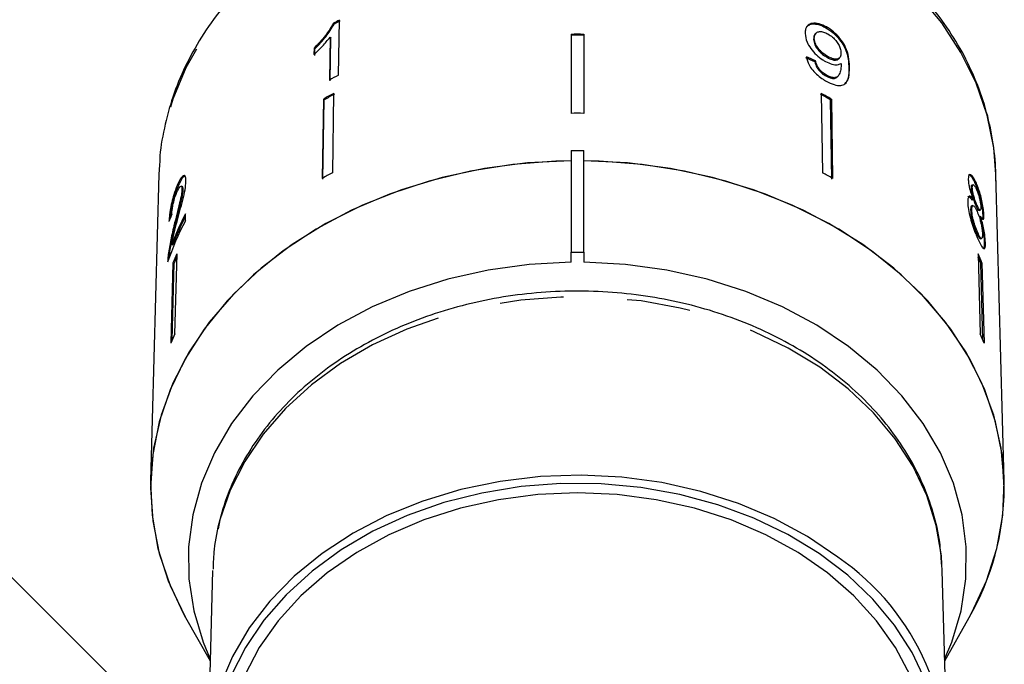
# Model space of a CAD drawing. Extents: x 25 to 345, y 39 to 274.
# Drawn here: x 36 to 55, y 152 to 164 of the extents above; entities that cross this region are included whole.
import ezdxf

# ---------------------------------------------------------------- set-up
doc = ezdxf.new("R2010")
doc.units = 0
doc.linetypes.add('PHANTOM', pattern=[12.7, 6.35, -1.27, 1.27, -1.27, 1.27, -1.27])
doc.layers.get('0').update_dxf_attribs({"linetype": 'CONTINUOUS'})

msp = doc.modelspace()

# ---------------------------------------------------------------- linework, layer by layer
at = {"color": 7, "linetype": 'CONTINUOUS'}
for p, q in [((41.941, 163.253), (41.959, 164.347)), ((41.842, 164.285), (41.856, 164.269)), ((51.659, 164.213), (51.644, 164.198)), ((41.774, 164.008), (41.76, 163.155)), ((41.774, 164.008), (41.788, 163.992)), ((41.774, 163.14), (41.788, 163.992)), ((46.574, 164.066), (46.574, 162.492)), ((46.824, 164.066), (46.824, 162.492)), ((51.416, 163.982), (51.401, 163.966)), ((51.449, 164.088), (51.434, 164.072)), ((41.455, 163.79), (41.453, 163.661)), ((41.455, 163.79), (41.47, 163.775)), ((41.468, 163.646), (41.47, 163.775)), ((51.441, 163.535), (51.427, 163.52)), ((51.691, 163.619), (51.676, 163.604)), ((51.902, 163.578), (51.917, 163.594)), ((51.66, 163.253), (51.645, 163.237)), ((51.869, 163.213), (51.883, 163.229)), ((41.643, 162.776), (41.617, 161.196)), ((41.632, 161.181), (41.658, 162.761)), ((41.643, 162.776), (41.658, 162.761)), ((41.845, 162.889), (41.82, 161.309)), ((51.552, 162.889), (51.578, 161.309)), ((51.755, 162.776), (51.74, 162.761)), ((51.766, 161.181), (51.74, 162.761)), ((51.755, 162.776), (51.78, 161.196)), ((46.574, 161.75), (46.824, 161.75)), ((46.574, 161.75), (46.574, 159.729)), ((46.824, 159.729), (46.824, 161.75)), ((38.375, 161.458), (38.367, 161.282)), ((38.367, 161.282), (38.201, 155.173)), ((55.197, 155.173), (55.031, 161.282)), ((38.73, 161.057), (38.754, 161.051)), ((38.832, 161.034), (38.808, 161.04)), ((38.825, 160.975), (38.849, 160.969)), ((54.562, 161.012), (54.538, 161.006)), ((54.577, 161.068), (54.554, 161.062)), ((54.643, 161.1), (54.619, 161.094)), ((54.582, 160.767), (54.558, 160.761)), ((54.552, 160.568), (54.528, 160.562)), ((54.573, 160.654), (54.549, 160.648)), ((54.655, 160.663), (54.632, 160.657)), ((38.893, 160.35), (38.896, 160.492)), ((54.696, 160.56), (54.719, 160.566)), ((54.727, 160.439), (54.703, 160.433)), ((54.769, 160.461), (54.763, 160.39)), ((54.793, 160.467), (54.769, 160.461)), ((38.665, 160.252), (38.689, 160.246)), ((54.67, 160.118), (54.646, 160.112)), ((54.723, 159.995), (54.747, 160.001)), ((38.618, 159.879), (38.642, 159.873)), ((54.823, 159.923), (54.799, 159.917)), ((38.548, 159.642), (38.571, 159.636)), ((38.567, 159.592), (38.571, 159.636)), ((38.721, 159.695), (38.679, 158.098)), ((46.574, 159.729), (46.824, 159.729)), ((46.574, 159.527), (46.574, 159.729)), ((46.824, 159.729), (46.824, 159.527)), ((54.677, 159.695), (54.718, 158.098)), ((38.644, 159.513), (38.602, 157.916)), ((38.627, 157.976), (38.667, 159.507)), ((38.644, 159.513), (38.667, 159.507)), ((54.754, 159.513), (54.73, 159.507)), ((54.77, 157.976), (54.73, 159.507)), ((54.754, 159.513), (54.796, 157.916)), ((53.963, 153.391), (53.958, 153.509)), ((37.982, 150.706), (35.263, 153.425)), ((39.435, 153.391), (39.336, 149.764)), ((54.062, 149.764), (53.963, 153.391)), ((38.898, 152.451), (39.386, 151.588)), ((54.012, 151.588), (54.499, 152.451))]:
    msp.add_line(p, q, dxfattribs=at)
at = {"color": 8, "linetype": 'PHANTOM'}
msp.add_line((52.117, 163.424), (52.102, 163.409), dxfattribs=at)
at = {"color": 8, "linetype": 'PHANTOM', "flags": 128}
for points in [[(55.031, 161.282), (54.989, 161.806), (54.857, 162.455), (54.638, 163.091), (54.335, 163.706), (53.952, 164.294), (53.491, 164.849), (52.959, 165.364), (52.36, 165.835), (51.701, 166.256), (50.989, 166.623), (50.232, 166.932), (49.437, 167.179), (48.613, 167.363), (47.769, 167.481), (46.913, 167.531), (46.056, 167.515), (45.205, 167.43), (44.37, 167.279), (43.559, 167.063), (42.782, 166.785), (42.046, 166.446), (41.36, 166.052), (40.73, 165.605), (40.164, 165.111), (39.667, 164.576), (39.244, 164.004), (38.901, 163.401), (38.64, 162.775), (38.464, 162.132), (38.376, 161.478), (38.375, 161.458)], [(53.958, 153.509), (53.945, 153.68), (53.843, 154.288), (53.654, 154.884), (53.381, 155.461), (53.027, 156.01), (52.595, 156.527), (52.093, 157.004), (51.524, 157.436), (50.898, 157.818), (50.22, 158.144), (49.499, 158.411), (48.745, 158.616), (47.965, 158.756), (47.171, 158.829), (46.37, 158.835), (45.574, 158.774), (44.791, 158.646), (44.031, 158.452), (43.304, 158.196), (42.618, 157.88), (41.981, 157.508), (41.402, 157.085), (40.887, 156.616), (40.443, 156.106), (40.074, 155.561), (39.786, 154.989), (39.582, 154.396), (39.464, 153.79), (39.435, 153.391)]]:
    msp.add_lwpolyline(points, dxfattribs=at)
at = {"color": 7, "linetype": 'CONTINUOUS', "flags": 128}
for points in [[(46.574, 161.548), (46.268, 161.54), (45.412, 161.474), (44.568, 161.341), (43.747, 161.143), (42.955, 160.883), (42.203, 160.563), (41.496, 160.186), (40.843, 159.757), (40.249, 159.279), (39.722, 158.757), (39.267, 158.197), (38.888, 157.605), (38.589, 156.987), (38.373, 156.348), (38.242, 155.696), (38.199, 155.037), (38.242, 154.379), (38.373, 153.727), (38.589, 153.088), (38.888, 152.469), (38.898, 152.451)], [(46.574, 161.548), (45.705, 161.504), (44.846, 161.392), (44.007, 161.213), (43.196, 160.97), (42.422, 160.664), (41.692, 160.299), (41.016, 159.879), (40.399, 159.408), (39.848, 158.891), (39.369, 158.334), (38.967, 157.742), (38.646, 157.122), (38.41, 156.479), (38.261, 155.822), (38.2, 155.156), (38.229, 154.489), (38.347, 153.828), (38.552, 153.18), (38.843, 152.551), (38.898, 152.451)], [(55.199, 155.037), (55.155, 155.696), (55.025, 156.348), (54.809, 156.987), (54.51, 157.605), (54.131, 158.197), (53.675, 158.757), (53.148, 159.279), (52.555, 159.757), (51.902, 160.186), (51.195, 160.563), (50.442, 160.883), (49.651, 161.143), (48.829, 161.341), (47.986, 161.474), (47.129, 161.54), (46.824, 161.548)], [(54.499, 152.451), (54.555, 152.551), (54.846, 153.18), (55.051, 153.828), (55.169, 154.489), (55.197, 155.156), (55.137, 155.822), (54.988, 156.479), (54.752, 157.122), (54.431, 157.742), (54.029, 158.334), (53.55, 158.891), (52.999, 159.408), (52.382, 159.879), (51.705, 160.299), (50.976, 160.664), (50.202, 160.97), (49.391, 161.213), (48.552, 161.392), (47.693, 161.504), (46.824, 161.548)], [(46.574, 159.527), (45.741, 159.482), (44.919, 159.369), (44.118, 159.189), (43.347, 158.944), (42.615, 158.637), (41.93, 158.271), (41.301, 157.851), (40.734, 157.381), (40.236, 156.868), (39.814, 156.316), (39.471, 155.733), (39.212, 155.125), (39.04, 154.499), (38.957, 153.863), (38.964, 153.223), (39.06, 152.588), (39.245, 151.965), (39.387, 151.624)], [(54.011, 151.624), (54.152, 151.965), (54.337, 152.588), (54.434, 153.223), (54.441, 153.863), (54.358, 154.499), (54.186, 155.125), (53.927, 155.733), (53.584, 156.316), (53.161, 156.868), (52.664, 157.381), (52.097, 157.851), (51.467, 158.271), (50.783, 158.637), (50.05, 158.944), (49.279, 159.189), (48.478, 159.369), (47.657, 159.482), (46.824, 159.527)], [(51.886, 153.652), (51.279, 154.064), (50.617, 154.424), (49.907, 154.725), (49.159, 154.964), (48.38, 155.139), (47.581, 155.248), (46.771, 155.288), (45.961, 155.26), (45.159, 155.164), (44.376, 155.001), (43.622, 154.772), (42.904, 154.482), (42.233, 154.133), (41.616, 153.729), (41.061, 153.276), (40.574, 152.779), (40.161, 152.244), (39.828, 151.677), (39.578, 151.086), (39.415, 150.477), (39.34, 149.858), (39.354, 149.237), (39.437, 148.707)], [(53.639, 151.179), (53.367, 151.754), (53.013, 152.303), (52.583, 152.818), (52.081, 153.295), (51.514, 153.726), (50.889, 154.106), (50.212, 154.432), (49.493, 154.698), (48.74, 154.903), (47.963, 155.042), (47.17, 155.116), (46.371, 155.122), (45.576, 155.06), (44.795, 154.932), (44.037, 154.74), (43.311, 154.484), (42.627, 154.169), (41.992, 153.798), (41.414, 153.375), (40.9, 152.907), (40.456, 152.398), (40.089, 151.855), (39.801, 151.284)], [(53.329, 151.293), (53.034, 151.855), (52.657, 152.388), (52.204, 152.886), (51.681, 153.341), (51.094, 153.747), (50.451, 154.101), (49.759, 154.396), (49.029, 154.63), (48.269, 154.799), (47.489, 154.902), (46.699, 154.936), (45.909, 154.902), (45.128, 154.799), (44.368, 154.63), (43.638, 154.396), (42.947, 154.101), (42.304, 153.747), (41.717, 153.341), (41.194, 152.886), (40.741, 152.388), (40.364, 151.855), (40.068, 151.293)]]:
    msp.add_lwpolyline(points, dxfattribs=at)
at = {"color": 7, "linetype": 'CONTINUOUS'}
for centre, radius, start, end in [((46.053, 156.541), 8.815, 117.6706, 118.5347), ((46.056, 156.546), 8.791, 117.6656, 118.532), ((46.699, 153.073), 10.993, 89.3485, 90.6515), ((46.699, 153.054), 10.993, 89.3485, 90.6515), ((46.033, 155.45), 8.81, 117.674, 119.0155), ((45.995, 155.196), 8.741, 118.34, 119.8573), ((45.993, 155.209), 8.708, 118.3371, 119.8602), ((47.404, 155.209), 8.708, 60.1398, 61.6629), ((47.403, 155.196), 8.741, 60.1427, 61.66), ((46.699, 151.445), 11.048, 89.3517, 90.6483), ((45.99, 153.578), 8.784, 118.3437, 119.8536), ((47.408, 153.578), 8.784, 60.1464, 61.6563), ((43.769, 157.913), 5.514, 152.1092, 159.1097), ((43.769, 157.917), 5.487, 152.735, 159.119), ((43.719, 157.793), 5.462, 152.0844, 161.5007), ((43.701, 157.475), 5.452, 155.976, 158.0551), ((43.691, 157.483), 5.416, 156.6594, 158.0604), ((49.697, 157.475), 5.452, 21.9449, 24.024), ((49.707, 157.483), 5.416, 21.9396, 23.3406), ((43.685, 155.868), 5.48, 155.9815, 158.0501), ((49.713, 155.868), 5.48, 21.9499, 24.0185), ((49.925, 155.075), 5.274, 330.1509, 359.5858), ((49.124, 149.582), 4.918, 350.7446, 55.8339)]:
    msp.add_arc(centre, radius, start, end, dxfattribs=at)
for centre, major_axis, ratio, start_param, end_param in [((46.687, 158.233), (8.362, 0.92), 0.724119, 0.890834, 0.916971), ((46.687, 158.233), (8.387, 0.923), 0.724119, 0.890746, 0.916806), ((46.703, 158.706), (8.397, -0.331), 0.704361, 2.892103, 2.918565)]:
    msp.add_ellipse(centre, major_axis=major_axis, ratio=ratio, start_param=start_param, end_param=end_param, dxfattribs=at)
for points, knots in [([(55.033, 161.144), (55.031, 161.261), (55.024, 161.588), (54.951, 162.125), (54.791, 162.746), (54.554, 163.351), (54.244, 163.935), (53.862, 164.493), (53.412, 165.019), (52.899, 165.509), (52.326, 165.958), (51.699, 166.362), (51.026, 166.715), (50.31, 167.017), (49.561, 167.262), (48.785, 167.449), (47.989, 167.577), (47.181, 167.644), (46.368, 167.65), (45.558, 167.594), (44.758, 167.478), (43.977, 167.301), (43.221, 167.065), (42.498, 166.774), (41.814, 166.428), (41.176, 166.031), (40.59, 165.587), (40.063, 165.1), (39.599, 164.574), (39.203, 164.015), (38.88, 163.429), (38.631, 162.821), (38.466, 162.198), (38.384, 161.743), (38.381, 161.498), (38.38, 161.465)], [0, 0, 0, 0, 0.017178, 0.048206, 0.079248, 0.11034, 0.141516, 0.172795, 0.20418, 0.235661, 0.267224, 0.298847, 0.330513, 0.362207, 0.393916, 0.425634, 0.457356, 0.489081, 0.52081, 0.552544, 0.584285, 0.616034, 0.647793, 0.67956, 0.711332, 0.743101, 0.774854, 0.806576, 0.838245, 0.869837, 0.901332, 0.932711, 0.963972, 0.995126, 1, 1, 1, 1]), ([(51.659, 164.213), (51.608, 164.238), (51.506, 164.288), (51.377, 164.293), (51.284, 164.253), (51.238, 164.178), (51.234, 164.112), (51.233, 164.082)], [0, 0, 0, 0, 0.216169, 0.434448, 0.624546, 0.828602, 1, 1, 1, 1]), ([(41.842, 164.285), (41.792, 164.203), (41.716, 164.078), (41.574, 163.913), (41.495, 163.832), (41.455, 163.79)], [0, 0, 0, 0, 0.478468, 0.736625, 1, 1, 1, 1]), ([(41.47, 163.775), (41.508, 163.814), (41.584, 163.893), (41.727, 164.058), (41.805, 164.185), (41.856, 164.269)], [0, 0, 0, 0, 0.251735, 0.503845, 1, 1, 1, 1]), ([(51.27, 164.217), (51.287, 164.233), (51.327, 164.271), (51.434, 164.278), (51.548, 164.248), (51.62, 164.211), (51.644, 164.198)], [0, 0, 0, 0, 0.235381, 0.539029, 0.838352, 1, 1, 1, 1]), ([(51.416, 163.982), (51.419, 164.017), (51.425, 164.075), (51.484, 164.118), (51.556, 164.126), (51.629, 164.105), (51.673, 164.081), (51.688, 164.073)], [0, 0, 0, 0, 0.302277, 0.507714, 0.713265, 0.901516, 1, 1, 1, 1]), ([(51.644, 164.198), (51.694, 164.165), (51.795, 164.101), (51.923, 163.963), (52.018, 163.814), (52.094, 163.618), (52.099, 163.493), (52.102, 163.409)], [0, 0, 0, 0, 0.164959, 0.330439, 0.487918, 0.655436, 1, 1, 1, 1]), ([(52.117, 163.424), (52.114, 163.488), (52.109, 163.604), (52.055, 163.787), (51.959, 163.951), (51.837, 164.088), (51.731, 164.172), (51.671, 164.206), (51.659, 164.213)], [0, 0, 0, 0, 0.264603, 0.48002, 0.641168, 0.802686, 0.960584, 1, 1, 1, 1]), ([(41.453, 163.661), (41.482, 163.689), (41.539, 163.744), (41.649, 163.858), (41.724, 163.948), (41.774, 164.008)], [0, 0, 0, 0, 0.2507714, 0.501451, 1, 1, 1, 1]), ([(51.233, 164.082), (51.239, 164.027), (51.25, 163.933), (51.341, 163.781), (51.452, 163.656), (51.559, 163.571), (51.621, 163.535), (51.639, 163.525)], [0, 0, 0, 0, 0.300875, 0.509993, 0.719308, 0.91772, 1, 1, 1, 1]), ([(51.436, 164.07), (51.426, 164.058), (51.403, 164.031), (51.402, 163.989), (51.401, 163.966)], [0, 0, 0, 0, 0.471523, 1, 1, 1, 1]), ([(51.401, 163.966), (51.406, 163.93), (51.414, 163.87), (51.473, 163.774), (51.541, 163.698), (51.613, 163.641), (51.658, 163.614), (51.676, 163.604)], [0, 0, 0, 0, 0.299596, 0.49302, 0.686421, 0.873125, 1, 1, 1, 1]), ([(51.691, 163.619), (51.651, 163.644), (51.584, 163.686), (51.503, 163.77), (51.449, 163.849), (51.421, 163.922), (51.418, 163.964), (51.416, 163.982)], [0, 0, 0, 0, 0.272263, 0.45801, 0.643307, 0.844977, 1, 1, 1, 1]), ([(51.688, 164.073), (51.719, 164.054), (51.776, 164.018), (51.849, 163.941), (51.902, 163.862), (51.938, 163.775), (51.943, 163.723), (51.945, 163.694)], [0, 0, 0, 0, 0.210842, 0.387748, 0.564401, 0.758449, 1, 1, 1, 1]), ([(51.259, 163.614), (51.271, 163.564), (51.292, 163.48), (51.379, 163.35), (51.479, 163.249), (51.575, 163.178), (51.632, 163.145), (51.653, 163.133)], [0, 0, 0, 0, 0.300068, 0.500322, 0.700861, 0.893094, 1, 1, 1, 1]), ([(51.427, 163.52), (51.437, 163.481), (51.453, 163.424), (51.51, 163.342), (51.565, 163.289), (51.612, 163.256), (51.639, 163.241), (51.645, 163.237)], [0, 0, 0, 0, 0.389962, 0.575202, 0.760949, 0.940606, 1, 1, 1, 1]), ([(51.66, 163.253), (51.632, 163.27), (51.584, 163.3), (51.523, 163.36), (51.475, 163.429), (51.452, 163.488), (51.444, 163.525), (51.441, 163.535)], [0, 0, 0, 0, 0.249616, 0.430865, 0.611999, 0.891557, 1, 1, 1, 1]), ([(51.639, 163.525), (51.682, 163.504), (51.768, 163.463), (51.878, 163.451), (51.925, 163.473), (51.948, 163.484)], [0, 0, 0, 0, 0.340713, 0.682703, 1, 1, 1, 1]), ([(51.676, 163.604), (51.709, 163.587), (51.768, 163.557), (51.841, 163.549), (51.885, 163.558), (51.897, 163.576), (51.899, 163.58)], [0, 0, 0, 0, 0.3410099, 0.6265838, 0.9118541, 1, 1, 1, 1]), ([(51.945, 163.694), (51.943, 163.663), (51.939, 163.612), (51.895, 163.571), (51.834, 163.564), (51.762, 163.582), (51.713, 163.608), (51.691, 163.619)], [0, 0, 0, 0, 0.277859, 0.467963, 0.658231, 0.852577, 1, 1, 1, 1]), ([(51.653, 163.133), (51.706, 163.107), (51.813, 163.053), (51.944, 163.04), (52.044, 163.081), (52.113, 163.204), (52.116, 163.341), (52.117, 163.424)], [0, 0, 0, 0, 0.160649, 0.322923, 0.462628, 0.671065, 1, 1, 1, 1]), ([(51.95, 163.457), (51.948, 163.417), (51.944, 163.339), (51.91, 163.259), (51.865, 163.204), (51.796, 163.199), (51.723, 163.219), (51.678, 163.243), (51.66, 163.253)], [0, 0, 0, 0, 0.2522307, 0.4891348, 0.6369617, 0.786949, 0.9136783, 1, 1, 1, 1]), ([(51.948, 163.484), (51.949, 163.48), (51.949, 163.473), (51.949, 163.464), (51.949, 163.459), (51.95, 163.457)], [0, 0, 0, 0, 0.499991, 0.7499964, 1, 1, 1, 1]), ([(52.102, 163.409), (52.105, 163.3), (52.109, 163.166), (52.035, 163.1), (52.022, 163.088)], [0, 0, 0, 0, 0.816147, 1, 1, 1, 1]), ([(51.645, 163.237), (51.683, 163.219), (51.753, 163.186), (51.831, 163.183), (51.857, 163.206), (51.867, 163.215)], [0, 0, 0, 0, 0.406081, 0.759017, 1, 1, 1, 1]), ([(38.905, 161.135), (38.904, 161.167), (38.903, 161.231), (38.874, 161.259), (38.833, 161.24), (38.782, 161.171), (38.748, 161.096), (38.73, 161.057)], [0, 0, 0, 0, 0.203954, 0.409818, 0.5936498, 0.7914255, 1, 1, 1, 1]), ([(38.754, 161.051), (38.78, 161.106), (38.823, 161.197), (38.874, 161.249), (38.89, 161.241), (38.896, 161.239)], [0, 0, 0, 0, 0.500349, 0.827678, 1, 1, 1, 1]), ([(54.643, 161.1), (54.62, 161.147), (54.58, 161.228), (54.529, 161.277), (54.496, 161.274), (54.482, 161.228), (54.482, 161.184), (54.482, 161.169)], [0, 0, 0, 0, 0.288051, 0.493356, 0.698735, 0.899714, 1, 1, 1, 1]), ([(54.482, 161.169), (54.484, 161.138), (54.488, 161.082), (54.513, 160.974), (54.545, 160.868), (54.569, 160.801), (54.582, 160.767)], [0, 0, 0, 0, 0.291154, 0.52048, 0.749672, 1, 1, 1, 1]), ([(54.489, 161.264), (54.49, 161.265), (54.499, 161.276), (54.529, 161.25), (54.573, 161.191), (54.604, 161.126), (54.619, 161.094)], [0, 0, 0, 0, 0.050602, 0.360092, 0.690737, 1, 1, 1, 1]), ([(38.73, 161.057), (38.706, 160.997), (38.666, 160.895), (38.619, 160.717), (38.587, 160.552), (38.571, 160.426), (38.567, 160.359), (38.566, 160.337)], [0, 0, 0, 0, 0.281424, 0.473968, 0.667283, 0.887459, 1, 1, 1, 1]), ([(38.598, 160.422), (38.601, 160.451), (38.606, 160.519), (38.631, 160.656), (38.669, 160.818), (38.713, 160.951), (38.743, 161.025), (38.754, 161.051)], [0, 0, 0, 0, 0.157424, 0.371411, 0.585622, 0.852003, 1, 1, 1, 1]), ([(38.825, 160.975), (38.822, 160.943), (38.815, 160.867), (38.775, 160.691), (38.722, 160.482), (38.684, 160.329), (38.665, 160.252)], [0, 0, 0, 0, 0.166526, 0.394213, 0.695756, 1, 1, 1, 1]), ([(38.689, 160.246), (38.704, 160.309), (38.736, 160.437), (38.786, 160.636), (38.829, 160.813), (38.847, 160.925), (38.848, 160.961), (38.849, 160.969)], [0, 0, 0, 0, 0.251062, 0.502246, 0.792612, 0.954521, 1, 1, 1, 1]), ([(38.725, 160.926), (38.74, 160.957), (38.765, 161.011), (38.797, 161.043), (38.818, 161.041), (38.825, 161.011), (38.825, 160.983), (38.825, 160.975)], [0, 0, 0, 0, 0.2899189, 0.5013041, 0.7123085, 0.9180199, 1, 1, 1, 1]), ([(38.727, 160.336), (38.746, 160.408), (38.784, 160.551), (38.841, 160.764), (38.891, 160.976), (38.901, 161.083), (38.905, 161.135)], [0, 0, 0, 0, 0.251148, 0.502705, 0.755767, 1, 1, 1, 1]), ([(38.849, 160.969), (38.848, 160.988), (38.848, 161.024), (38.837, 161.03), (38.831, 161.032)], [0, 0, 0, 0, 0.5403674, 1, 1, 1, 1]), ([(54.554, 161.059), (54.552, 161.059), (54.543, 161.06), (54.538, 161.038), (54.538, 161.014), (54.538, 161.006)], [0, 0, 0, 0, 0.22213, 0.732773, 1, 1, 1, 1]), ([(54.538, 161.006), (54.54, 160.979), (54.544, 160.934), (54.562, 160.85), (54.584, 160.778), (54.608, 160.712), (54.624, 160.676), (54.632, 160.657)], [0, 0, 0, 0, 0.278017, 0.460267, 0.642819, 0.81954, 1, 1, 1, 1]), ([(54.562, 161.012), (54.563, 161.031), (54.565, 161.066), (54.583, 161.073), (54.608, 161.049), (54.631, 161.008), (54.644, 160.979), (54.647, 160.972)], [0, 0, 0, 0, 0.259287, 0.483818, 0.686427, 0.930592, 1, 1, 1, 1]), ([(54.655, 160.663), (54.644, 160.69), (54.623, 160.738), (54.596, 160.822), (54.577, 160.896), (54.565, 160.962), (54.563, 160.995), (54.562, 161.012)], [0, 0, 0, 0, 0.262434, 0.452392, 0.643356, 0.821419, 1, 1, 1, 1]), ([(54.619, 161.094), (54.643, 161.035), (54.683, 160.936), (54.727, 160.762), (54.756, 160.617), (54.767, 160.517), (54.769, 160.472), (54.769, 160.461)], [0, 0, 0, 0, 0.310238, 0.515519, 0.720511, 0.929014, 1, 1, 1, 1]), ([(54.793, 160.467), (54.791, 160.502), (54.787, 160.572), (54.763, 160.711), (54.731, 160.853), (54.689, 160.988), (54.658, 161.063), (54.643, 161.1)], [0, 0, 0, 0, 0.203349, 0.408579, 0.595232, 0.800068, 1, 1, 1, 1]), ([(54.647, 160.972), (54.658, 160.946), (54.677, 160.899), (54.702, 160.816), (54.719, 160.74), (54.729, 160.672), (54.731, 160.639), (54.732, 160.624)], [0, 0, 0, 0, 0.253985, 0.44658, 0.639767, 0.838244, 1, 1, 1, 1]), ([(38.624, 160.487), (38.625, 160.516), (38.628, 160.567), (38.644, 160.664), (38.666, 160.756), (38.693, 160.847), (38.714, 160.899), (38.725, 160.926)], [0, 0, 0, 0, 0.243074, 0.424299, 0.605498, 0.79116, 1, 1, 1, 1]), ([(54.582, 160.767), (54.564, 160.792), (54.531, 160.839), (54.494, 160.847), (54.472, 160.81), (54.471, 160.752), (54.47, 160.721)], [0, 0, 0, 0, 0.274872, 0.504275, 0.733919, 1, 1, 1, 1]), ([(54.477, 160.833), (54.478, 160.834), (54.486, 160.843), (54.515, 160.822), (54.543, 160.781), (54.558, 160.761)], [0, 0, 0, 0, 0.055474, 0.521037, 1, 1, 1, 1]), ([(54.47, 160.721), (54.473, 160.677), (54.48, 160.587), (54.52, 160.414), (54.572, 160.243), (54.625, 160.101), (54.658, 160.025), (54.672, 159.993)], [0, 0, 0, 0, 0.2236253, 0.4495511, 0.645456, 0.8477207, 1, 1, 1, 1]), ([(54.55, 160.644), (54.547, 160.644), (54.536, 160.645), (54.528, 160.615), (54.528, 160.578), (54.528, 160.562)], [0, 0, 0, 0, 0.178975, 0.646797, 1, 1, 1, 1]), ([(54.552, 160.568), (54.552, 160.596), (54.554, 160.645), (54.577, 160.659), (54.603, 160.641), (54.632, 160.595), (54.649, 160.558), (54.657, 160.542)], [0, 0, 0, 0, 0.29034, 0.488888, 0.687745, 0.866801, 1, 1, 1, 1]), ([(54.67, 160.118), (54.653, 160.159), (54.625, 160.226), (54.591, 160.332), (54.567, 160.425), (54.555, 160.504), (54.553, 160.549), (54.552, 160.568)], [0, 0, 0, 0, 0.292081, 0.474491, 0.626183, 0.844967, 1, 1, 1, 1]), ([(54.632, 160.657), (54.644, 160.631), (54.664, 160.588), (54.685, 160.559), (54.692, 160.562), (54.695, 160.563)], [0, 0, 0, 0, 0.481347, 0.798634, 1, 1, 1, 1]), ([(54.732, 160.624), (54.731, 160.604), (54.73, 160.567), (54.714, 160.561), (54.691, 160.588), (54.67, 160.63), (54.658, 160.658), (54.655, 160.663)], [0, 0, 0, 0, 0.2659885, 0.4979009, 0.6969112, 0.9491409, 1, 1, 1, 1]), ([(54.528, 160.562), (54.53, 160.53), (54.534, 160.477), (54.552, 160.383), (54.579, 160.287), (54.612, 160.192), (54.635, 160.137), (54.646, 160.112)], [0, 0, 0, 0, 0.256792, 0.424863, 0.594349, 0.815258, 1, 1, 1, 1]), ([(54.657, 160.542), (54.672, 160.504), (54.698, 160.441), (54.728, 160.33), (54.749, 160.234), (54.76, 160.149), (54.762, 160.106), (54.763, 160.087)], [0, 0, 0, 0, 0.274511, 0.457034, 0.638999, 0.838157, 1, 1, 1, 1]), ([(54.703, 160.433), (54.721, 160.372), (54.752, 160.267), (54.781, 160.111), (54.796, 159.998), (54.798, 159.942), (54.799, 159.917)], [0, 0, 0, 0, 0.335149, 0.573578, 0.811702, 1, 1, 1, 1]), ([(54.727, 160.439), (54.741, 160.417), (54.764, 160.38), (54.785, 160.382), (54.793, 160.415), (54.793, 160.452), (54.793, 160.467)], [0, 0, 0, 0, 0.357959, 0.596349, 0.834993, 1, 1, 1, 1]), ([(54.823, 159.923), (54.82, 159.973), (54.815, 160.056), (54.788, 160.213), (54.758, 160.337), (54.736, 160.409), (54.727, 160.439)], [0, 0, 0, 0, 0.353798, 0.592831, 0.831751, 1, 1, 1, 1]), ([(38.665, 160.252), (38.652, 160.199), (38.627, 160.095), (38.582, 159.885), (38.561, 159.739), (38.548, 159.642)], [0, 0, 0, 0, 0.251457, 0.5031, 1, 1, 1, 1]), ([(38.571, 159.636), (38.584, 159.729), (38.604, 159.872), (38.649, 160.083), (38.676, 160.191), (38.689, 160.246)], [0, 0, 0, 0, 0.478684, 0.737893, 1, 1, 1, 1]), ([(38.618, 159.879), (38.626, 159.917), (38.641, 159.993), (38.678, 160.146), (38.707, 160.26), (38.727, 160.336)], [0, 0, 0, 0, 0.251292, 0.502532, 1, 1, 1, 1]), ([(54.646, 160.112), (54.661, 160.079), (54.686, 160.026), (54.711, 159.994), (54.719, 159.998), (54.722, 159.999)], [0, 0, 0, 0, 0.494966, 0.827453, 1, 1, 1, 1]), ([(54.763, 160.087), (54.763, 160.059), (54.762, 160.012), (54.745, 159.995), (54.722, 160.014), (54.696, 160.06), (54.678, 160.1), (54.67, 160.118)], [0, 0, 0, 0, 0.274929, 0.472602, 0.670769, 0.854215, 1, 1, 1, 1]), ([(54.672, 159.993), (54.698, 159.937), (54.742, 159.842), (54.788, 159.791), (54.814, 159.799), (54.824, 159.854), (54.823, 159.906), (54.823, 159.923)], [0, 0, 0, 0, 0.29469, 0.494949, 0.694859, 0.901793, 1, 1, 1, 1]), ([(54.799, 159.917), (54.799, 159.879), (54.8, 159.819), (54.786, 159.809), (54.781, 159.805)], [0, 0, 0, 0, 0.639023, 1, 1, 1, 1]), ([(38.548, 159.642), (38.546, 159.631), (38.544, 159.609), (38.541, 159.569), (38.54, 159.543), (38.539, 159.526)], [0, 0, 0, 0, 0.250644, 0.501612, 1, 1, 1, 1]), ([(53.95, 153.515), (53.941, 153.662), (53.919, 154.005), (53.794, 154.539), (53.59, 155.109), (53.309, 155.659), (52.957, 156.183), (52.537, 156.676), (52.053, 157.132), (51.511, 157.546), (50.916, 157.914), (50.275, 158.231), (49.595, 158.495), (48.883, 158.702), (48.148, 158.849), (47.397, 158.937), (46.638, 158.963), (45.88, 158.927), (45.13, 158.83), (44.397, 158.672), (43.689, 158.455), (43.013, 158.182), (42.376, 157.854), (41.787, 157.476), (41.25, 157.051), (40.774, 156.583), (40.363, 156.078), (40.022, 155.542), (39.754, 154.981), (39.566, 154.402), (39.459, 153.878), (39.448, 153.547), (39.444, 153.416)], [0, 0, 0, 0, 0.024755, 0.058146, 0.091582, 0.125114, 0.158775, 0.192575, 0.226503, 0.260536, 0.294649, 0.328816, 0.363016, 0.397234, 0.431463, 0.465696, 0.499934, 0.53418, 0.568434, 0.6027, 0.636979, 0.67127, 0.705568, 0.73986, 0.774131, 0.808354, 0.842498, 0.876532, 0.910425, 0.944163, 0.977752, 1, 1, 1, 1])]:
    msp.add_open_spline(points, degree=3, knots=knots, dxfattribs=at)

doc.saveas('drawing.dxf')
